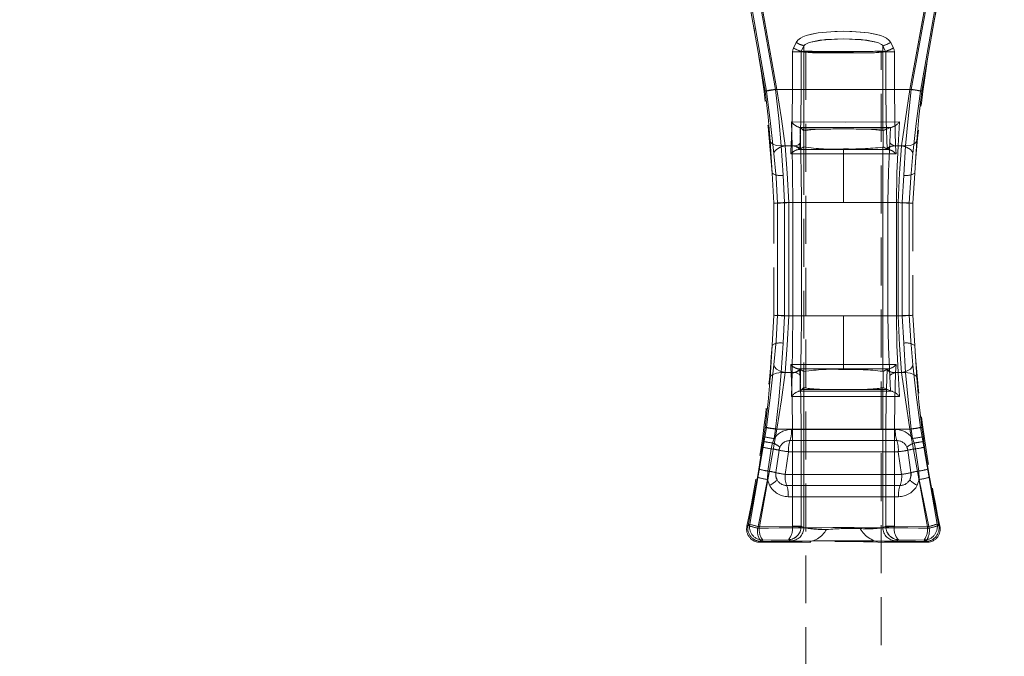
# Model space of a CAD drawing. Units: millimetres. Extents: x 0 to 507, y -3 to 297.
# Drawn here: x 158 to 184, y 241 to 258 of the extents above; entities that cross this region are included whole.
import ezdxf

# ---------------------------------------------------------------- set-up
doc = ezdxf.new("R2010")
doc.units = ezdxf.units.MM
doc.linetypes.add('HIDDEN', pattern=[1.905, 1.27, -0.635])
doc.linetypes.add('PHANTOM', pattern=[12.7, 6.35, -1.27, 1.27, -1.27, 1.27, -1.27])
doc.layers.add('FORMAT', color=7, linetype='Continuous')
doc.styles.add('SLDTEXTSTYLE4', font='TXT', dxfattribs={"width": 0.75})
doc.dimstyles.new('SLDDIMSTYLE0', dxfattribs={"dimtxt": 3, "dimasz": 3, "dimexe": 0, "dimexo": 0.0625, "dimgap": 0.75, "dimtad": 2, "dimlfac": 5, "dimrnd": 1e-09, "dimzin": 12, "dimdsep": 46, "dimtxsty": 'SLDTEXTSTYLE4', "dimsah": 1, "dimcen": 0.09, "dimadec": 0, "dimazin": 3, "dimtfac": 1, "dimtofl": 0, "dimtmove": 0, "dimatfit": 3, "dimfxl": 0, "dimfrac": 2, "dimtolj": 1, "dimtzin": 12, "dimarcsym": 0})

# ---------------------------------------------------------------- blocks, each defined once
blk = doc.blocks.new('_D_12')
at = {"layer": 'FORMAT'}
for p, q in [((58.045, 257.013), (58.045, 275.937)), ((258.045, 263.593), (258.045, 275.937)), ((58.045, 274.937), (258.045, 274.937))]:
    blk.add_line(p, q, dxfattribs=at)
for points in [[(58.045, 274.937), (61.045, 274.187), (61.045, 275.687)], [(258.045, 274.937), (255.045, 275.687), (255.045, 274.187)]]:
    blk.add_solid(points, dxfattribs=at)
at = {"layer": 'FORMAT', "insert": (160.355, 278.804, 0.02), "char_height": 3, "attachment_point": 1, "style": 'SLDTEXTSTYLE4'}
blk.add_mtext('1000', dxfattribs=at)

msp = doc.modelspace()

# ---------------------------------------------------------------- linework, layer by layer
at = {"color": 7, "linetype": 'PHANTOM', "lineweight": 0}
for p, q in [((177.2971, 255.8285), (176.8124, 258.5836)), ((177.2972, 255.8285), (176.8124, 258.5836)), ((176.8416, 258.6203), (177.3337, 255.8286)), ((177.3338, 255.8286), (176.8416, 258.6203)), ((177.5755, 255.8745), (177.0949, 258.5296)), ((177.0949, 258.5296), (177.5755, 255.8745)), ((177.1231, 258.5762), (177.6136, 255.8745)), ((177.6136, 255.8745), (177.1232, 258.5762)), ((181.1331, 255.8745), (181.6235, 258.5762)), ((181.6236, 258.5762), (181.1331, 255.8745)), ((181.1712, 255.8745), (181.6518, 258.5296)), ((181.1712, 255.8745), (181.6518, 258.5296)), ((181.4129, 255.8286), (181.9051, 258.6203)), ((181.9051, 258.6203), (181.413, 255.8286)), ((181.9343, 258.5836), (181.4495, 255.8285)), ((181.4496, 255.8285), (181.9343, 258.5836)), ((178.0476, 256.9707), (178.1209, 257.1168)), ((178.1209, 257.1168), (178.0477, 256.9707)), ((178.3273, 257.0282), (178.2557, 256.8821)), ((178.3274, 257.0282), (178.2558, 256.8821)), ((178.3273, 257.0282), (178.3273, 256.8821)), ((178.3274, 257.0282), (178.3274, 256.8821)), ((180.4193, 256.8821), (180.4193, 257.0282)), ((180.4909, 256.8821), (180.4193, 257.0282)), ((180.4194, 256.8821), (180.4194, 257.0282)), ((180.491, 256.8821), (180.4194, 257.0282)), ((180.6258, 257.1168), (180.699, 256.9707)), ((180.6991, 256.9707), (180.6258, 257.1168)), ((178.0229, 255.8745), (178.0229, 256.8661)), ((178.2521, 256.8661), (178.0229, 256.8661)), ((178.023, 256.8661), (178.023, 255.8745)), ((178.023, 256.8661), (178.2522, 256.8661)), ((178.2521, 255.8745), (178.2521, 256.8661)), ((178.3236, 256.8661), (178.2521, 256.8661)), ((178.3237, 256.8661), (178.2522, 256.8661)), ((178.2522, 256.8661), (178.2522, 255.8745)), ((178.2557, 256.8821), (178.3273, 256.8821)), ((178.3274, 256.8821), (178.2558, 256.8821)), ((178.3273, 256.8637), (178.3236, 256.8661)), ((178.3274, 256.8637), (178.3237, 256.8661)), ((178.3273, 254.7801), (178.3273, 256.8637)), ((178.3274, 254.7801), (178.3274, 256.8637)), ((179.0001, 256.8801), (179.7465, 256.8801)), ((179.0002, 256.8801), (179.7466, 256.8801)), ((180.4193, 256.8821), (180.4909, 256.8821)), ((180.423, 256.8661), (180.4193, 256.8637)), ((180.4193, 256.8637), (180.4193, 254.7801)), ((180.4194, 256.8821), (180.491, 256.8821)), ((180.4231, 256.8661), (180.4194, 256.8637)), ((180.4194, 256.8637), (180.4194, 254.7801)), ((180.4945, 256.8661), (180.423, 256.8661)), ((180.4946, 256.8661), (180.4231, 256.8661)), ((180.4945, 256.8661), (180.4945, 255.8745)), ((180.7237, 256.8661), (180.4945, 256.8661)), ((180.4946, 255.8745), (180.4946, 256.8661)), ((180.4946, 256.8661), (180.7238, 256.8661)), ((180.7237, 256.8661), (180.7237, 255.8745)), ((180.7238, 255.8745), (180.7238, 256.8661)), ((181.1712, 255.8745), (177.5755, 255.8745)), ((177.5755, 255.8745), (181.1712, 255.8745)), ((177.6136, 255.8745), (178.0229, 255.8745)), ((178.023, 255.8745), (177.6136, 255.8745)), ((178.2521, 255.8745), (178.0229, 255.8745)), ((178.2522, 255.8745), (178.023, 255.8745)), ((180.4945, 255.8745), (180.7237, 255.8745)), ((180.7238, 255.8745), (180.4946, 255.8745)), ((180.7237, 255.8745), (181.1331, 255.8745)), ((181.1331, 255.8745), (180.7238, 255.8745)), ((178.0124, 254.3745), (177.9945, 255.0102)), ((178.0125, 254.3745), (177.9945, 255.0102)), ((178.2276, 254.8622), (178.2384, 254.4733)), ((178.2276, 254.8622), (178.2384, 254.4733)), ((180.6002, 254.4731), (180.6213, 254.8626)), ((180.6002, 254.4731), (180.6214, 254.8626)), ((180.8596, 255.0103), (180.8269, 254.3745)), ((180.8597, 255.0103), (180.827, 254.3745)), ((178.9261, 254.8224), (178.2685, 254.8254)), ((178.9262, 254.8224), (178.2686, 254.8254)), ((180.5409, 254.8258), (179.8205, 254.8224)), ((180.541, 254.8258), (179.8206, 254.8224)), ((177.4841, 253.6579), (177.4303, 254.5151)), ((177.4304, 254.5151), (177.4841, 253.6579)), ((177.7243, 254.3745), (177.7742, 253.5982)), ((178.0124, 254.3745), (177.7243, 254.3745)), ((178.0125, 254.3745), (177.7244, 254.3745)), ((177.7244, 254.3745), (177.7742, 253.5982)), ((177.8302, 254.3745), (177.9893, 254.3745)), ((177.8303, 254.3745), (177.9894, 254.3745)), ((177.9893, 254.3745), (177.9843, 254.2745)), ((177.9894, 254.3745), (177.9843, 254.2745)), ((177.9899, 254.3855), (177.9893, 254.3745)), ((180.4163, 248.4052), (180.4163, 254.3439)), ((180.4164, 248.4052), (180.4164, 254.3439)), ((180.7573, 254.3745), (180.7568, 254.3855)), ((180.7624, 254.2745), (180.7573, 254.3745)), ((180.7573, 254.3745), (180.9164, 254.3745)), ((180.7624, 254.2745), (180.7574, 254.3745)), ((180.7574, 254.3745), (180.9165, 254.3745)), ((180.8269, 254.3745), (181.0223, 254.3745)), ((180.827, 254.3745), (181.0224, 254.3745)), ((180.9724, 253.5982), (181.0223, 254.3745)), ((180.9725, 253.5982), (181.0224, 254.3745)), ((181.3163, 254.5151), (181.2625, 253.6579)), ((177.9843, 254.2745), (177.9792, 254.1659)), ((177.9792, 254.1659), (179.3733, 254.1667)), ((177.9843, 254.2745), (177.9793, 254.1659)), ((177.9793, 254.1659), (179.3734, 254.1667)), ((179.3733, 254.2806), (178.1729, 254.2807)), ((179.3734, 254.2806), (178.1729, 254.2807)), ((179.3733, 254.2806), (179.3733, 254.2984)), ((180.5737, 254.2807), (179.3733, 254.2806)), ((179.3733, 254.2806), (179.3733, 254.1667)), ((179.3733, 252.8745), (179.3733, 254.1667)), ((179.3733, 254.1667), (180.7674, 254.1659)), ((179.3734, 254.2984), (179.3734, 254.2806)), ((180.5738, 254.2807), (179.3734, 254.2806)), ((179.3734, 254.2806), (179.3734, 254.1667)), ((179.3734, 252.8745), (179.3734, 254.1667)), ((179.3734, 254.1667), (180.7675, 254.1659)), ((180.7674, 254.1659), (180.7624, 254.2745)), ((180.7675, 254.1659), (180.7624, 254.2745)), ((177.7742, 253.5982), (177.8148, 252.8745)), ((177.7742, 253.5982), (177.8149, 252.8745)), ((180.9318, 252.8745), (180.9724, 253.5982)), ((180.9319, 252.8745), (180.9725, 253.5982)), ((177.6311, 252.8592), (177.6311, 249.8898)), ((177.6312, 249.8898), (177.6312, 252.8592)), ((177.8148, 252.8745), (178.0338, 252.8745)), ((177.8148, 252.8745), (177.8148, 249.8745)), ((177.8149, 252.8745), (178.0339, 252.8745)), ((177.8149, 252.8745), (177.8149, 249.8745)), ((179.3733, 252.8745), (177.9259, 252.8745)), ((177.9259, 249.8745), (177.9259, 252.8745)), ((177.9259, 249.8745), (177.9259, 252.8745)), ((177.9259, 252.8745), (179.3734, 252.8745)), ((178.2632, 252.8745), (178.0338, 252.8745)), ((178.0338, 252.8745), (178.0338, 249.8745)), ((178.2633, 252.8745), (178.0339, 252.8745)), ((178.0339, 249.8745), (178.0339, 252.8745)), ((178.2632, 249.8745), (178.2632, 252.8745)), ((178.2633, 249.8745), (178.2633, 252.8745)), ((180.8208, 252.8745), (179.3733, 252.8745)), ((179.3734, 252.8745), (180.8208, 252.8745)), ((180.5515, 252.8745), (180.5515, 249.8745)), ((180.7814, 252.8745), (180.5515, 252.8745)), ((180.5515, 252.8745), (180.5515, 249.8745)), ((180.7815, 252.8745), (180.5515, 252.8745)), ((180.7814, 249.8745), (180.7814, 252.8745)), ((180.7815, 252.8745), (180.7815, 249.8745)), ((180.8208, 252.8745), (180.8208, 249.8745)), ((180.8208, 252.8745), (180.8208, 249.8745)), ((180.9318, 249.8745), (180.9318, 252.8745)), ((180.9319, 249.8745), (180.9319, 252.8745)), ((181.1155, 249.8898), (181.1155, 252.8592)), ((181.1156, 252.8592), (181.1156, 249.8898)), ((177.8148, 249.8745), (177.7742, 249.1509)), ((177.8149, 249.8745), (177.7742, 249.1509)), ((178.0338, 249.8745), (177.8148, 249.8745)), ((178.0339, 249.8745), (177.8149, 249.8745)), ((177.9259, 249.8745), (179.3733, 249.8745)), ((179.3734, 249.8745), (177.9259, 249.8745)), ((178.2632, 249.8745), (178.0338, 249.8745)), ((178.0339, 249.8745), (178.2633, 249.8745)), ((179.3733, 248.5824), (179.3733, 249.8745)), ((179.3733, 249.8745), (180.8208, 249.8745)), ((179.3734, 248.5824), (179.3734, 249.8745)), ((179.3734, 249.8745), (180.8208, 249.8745)), ((180.5515, 249.8745), (180.7814, 249.8745)), ((180.5515, 249.8745), (180.7815, 249.8745)), ((180.9724, 249.1509), (180.9318, 249.8745)), ((180.9725, 249.1509), (180.9319, 249.8745)), ((177.7742, 249.1509), (177.7243, 248.3745)), ((177.7742, 249.1509), (177.7244, 248.3745)), ((181.0223, 248.3745), (180.9724, 249.1509)), ((181.0224, 248.3745), (180.9725, 249.1509)), ((177.4303, 248.234), (177.4841, 249.0912)), ((177.4841, 249.0912), (177.4304, 248.234)), ((181.2625, 249.0912), (181.3163, 248.234)), ((177.7243, 248.3745), (178.0124, 248.3745)), ((177.7244, 248.3745), (178.0125, 248.3745)), ((177.8302, 248.3745), (177.9893, 248.3745)), ((177.9894, 248.3745), (177.8303, 248.3745)), ((179.3733, 248.5824), (177.9792, 248.5832)), ((177.9792, 248.5832), (177.9843, 248.4745)), ((179.3734, 248.5824), (177.9793, 248.5832)), ((177.9793, 248.5832), (177.9843, 248.4745)), ((177.9843, 248.4745), (177.9893, 248.3745)), ((177.9843, 248.4745), (177.9894, 248.3745)), ((177.9893, 248.3745), (177.9899, 248.3636)), ((177.9945, 247.7389), (178.0124, 248.3745)), ((177.9945, 247.7389), (178.0125, 248.3745)), ((178.1729, 248.4684), (179.3733, 248.4684)), ((178.1729, 248.4684), (179.3734, 248.4684)), ((180.7674, 248.5832), (179.3733, 248.5824)), ((179.3733, 248.5824), (179.3733, 248.4684)), ((179.3733, 248.4684), (180.5737, 248.4684)), ((179.3733, 248.4684), (179.3733, 248.4507)), ((180.7675, 248.5832), (179.3734, 248.5824)), ((179.3734, 248.5824), (179.3734, 248.4684)), ((179.3734, 248.4684), (179.3734, 248.4507)), ((179.3734, 248.4684), (180.5738, 248.4684)), ((180.7568, 248.3636), (180.7573, 248.3745)), ((180.7573, 248.3745), (180.7624, 248.4745)), ((180.9164, 248.3745), (180.7573, 248.3745)), ((180.7574, 248.3745), (180.7624, 248.4745)), ((180.7574, 248.3745), (180.9165, 248.3745)), ((180.7624, 248.4745), (180.7674, 248.5832)), ((180.7624, 248.4745), (180.7675, 248.5832)), ((180.8269, 248.3745), (180.8596, 247.7388)), ((180.8269, 248.3745), (181.0223, 248.3745)), ((180.827, 248.3745), (180.8597, 247.7388)), ((181.0224, 248.3745), (180.827, 248.3745)), ((178.2276, 247.8869), (178.2384, 248.2758)), ((178.2276, 247.8869), (178.2384, 248.2758)), ((180.6002, 248.2759), (180.6213, 247.8864)), ((180.6002, 248.2759), (180.6214, 247.8864)), ((178.9261, 247.9266), (178.2685, 247.9237)), ((178.9262, 247.9266), (178.2686, 247.9237)), ((178.3273, 244.263), (178.3273, 247.969)), ((178.3274, 244.263), (178.3274, 247.969)), ((180.5409, 247.9232), (179.8205, 247.9266)), ((180.541, 247.9232), (179.8206, 247.9266)), ((180.4193, 247.969), (180.4193, 244.263)), ((180.4194, 247.969), (180.4194, 244.263)), ((177.3337, 246.9205), (176.8915, 244.3595)), ((176.8916, 244.3595), (177.3338, 246.9205)), ((177.1486, 244.2871), (177.6136, 246.8745)), ((177.1487, 244.2871), (177.6136, 246.8745)), ((177.2633, 246.6736), (177.2971, 246.9206)), ((177.2634, 246.6736), (177.2972, 246.9206)), ((177.5755, 246.8745), (177.5399, 246.625)), ((177.5755, 246.8745), (177.54, 246.625)), ((177.5755, 246.8745), (181.1712, 246.8745)), ((177.5755, 246.8745), (181.1712, 246.8745)), ((178.0229, 246.8745), (177.6136, 246.8745)), ((178.023, 246.8745), (177.6136, 246.8745)), ((180.7504, 246.8661), (177.9962, 246.8661)), ((177.9963, 246.8661), (180.7505, 246.8661)), ((178.2521, 246.8745), (178.0229, 246.8745)), ((178.0229, 244.3005), (178.0229, 246.8745)), ((178.023, 246.8745), (178.2522, 246.8745)), ((178.023, 246.8745), (178.023, 244.3005)), ((178.2521, 244.3005), (178.2521, 246.8745)), ((178.2522, 246.8745), (178.2522, 244.3005)), ((180.4945, 246.8745), (180.7237, 246.8745)), ((180.4945, 246.8745), (180.4945, 244.3005)), ((180.4946, 244.3005), (180.4946, 246.8745)), ((180.4946, 246.8745), (180.7238, 246.8745)), ((181.1331, 246.8745), (180.7237, 246.8745)), ((180.7237, 246.8745), (180.7237, 244.3005)), ((180.7238, 244.3005), (180.7238, 246.8745)), ((180.7238, 246.8745), (181.1331, 246.8745)), ((181.1331, 246.8745), (181.598, 244.2871)), ((181.1331, 246.8745), (181.598, 244.2871)), ((181.2067, 246.625), (181.1712, 246.8745)), ((181.2068, 246.625), (181.1712, 246.8745)), ((181.8551, 244.3595), (181.4129, 246.9205)), ((181.413, 246.9205), (181.8552, 244.3595)), ((181.4495, 246.9206), (181.4833, 246.6736)), ((181.4496, 246.9206), (181.4834, 246.6736)), ((177.2234, 246.3976), (177.2452, 246.5462)), ((177.2235, 246.3976), (177.2453, 246.5462)), ((177.2452, 246.5462), (177.2633, 246.6736)), ((177.2453, 246.5462), (177.2634, 246.6736)), ((177.5399, 246.625), (177.4975, 246.5064)), ((177.54, 246.625), (177.4976, 246.5064)), ((177.958, 246.5703), (180.7887, 246.5703)), ((180.7887, 246.5703), (177.958, 246.5703)), ((181.2491, 246.5064), (181.2067, 246.625)), ((181.2492, 246.5064), (181.2068, 246.625)), ((181.4833, 246.6736), (181.5014, 246.5462)), ((181.4834, 246.6736), (181.5015, 246.5462)), ((181.5014, 246.5462), (181.5232, 246.3976)), ((181.5015, 246.5462), (181.5233, 246.3976)), ((177.1312, 245.8153), (177.2234, 246.3976)), ((177.2235, 246.3976), (177.1313, 245.8153)), ((177.4632, 246.3508), (177.3745, 245.7618)), ((177.4632, 246.3508), (177.3746, 245.7618)), ((177.4975, 246.5064), (177.4632, 246.3508)), ((177.4976, 246.5064), (177.4632, 246.3508)), ((177.9197, 246.2745), (177.8306, 245.6745)), ((177.9198, 246.2745), (177.8306, 245.6745)), ((177.9197, 246.2745), (180.8269, 246.2745)), ((177.9198, 246.2745), (180.827, 246.2745)), ((180.9161, 245.6745), (180.8269, 246.2745)), ((180.9161, 245.6745), (180.827, 246.2745)), ((181.2835, 246.3508), (181.2491, 246.5064)), ((181.2835, 246.3508), (181.2492, 246.5064)), ((181.3721, 245.7618), (181.2835, 246.3508)), ((181.3722, 245.7618), (181.2835, 246.3508)), ((181.5232, 246.3976), (181.6154, 245.8153)), ((181.6155, 245.8153), (181.5233, 246.3976)), ((177.0941, 245.5982), (177.1312, 245.8153)), ((177.0941, 245.5982), (177.1313, 245.8153)), ((177.3745, 245.7618), (177.362, 245.5385)), ((177.3746, 245.7618), (177.362, 245.5385)), ((181.3847, 245.5385), (181.3721, 245.7618)), ((181.3847, 245.5385), (181.3722, 245.7618)), ((181.6154, 245.8153), (181.6526, 245.5982)), ((181.6155, 245.8153), (181.6526, 245.5982)), ((176.8466, 244.3235), (177.0941, 245.5982)), ((177.0941, 245.5982), (176.8467, 244.3235)), ((177.362, 245.5385), (177.1018, 244.2506)), ((177.362, 245.5385), (177.1019, 244.2506)), ((177.362, 245.5385), (177.4181, 245.3866)), ((177.362, 245.5385), (177.4181, 245.3866)), ((177.8306, 245.6745), (180.9161, 245.6745)), ((180.9161, 245.6745), (177.8306, 245.6745)), ((181.3286, 245.3866), (181.3847, 245.5385)), ((181.3847, 245.5385), (181.3286, 245.3866)), ((181.6448, 244.2506), (181.3847, 245.5385)), ((181.6449, 244.2506), (181.3847, 245.5385)), ((181.6526, 245.5982), (181.9, 244.3235)), ((181.9001, 244.3235), (181.6526, 245.5982)), ((180.8755, 245.3787), (177.8712, 245.3787)), ((177.8712, 245.3787), (180.8755, 245.3787)), ((177.9118, 245.0829), (180.8349, 245.0829)), ((180.8349, 245.0829), (177.9118, 245.0829)), ((176.8915, 244.3595), (176.8165, 244.2994)), ((176.8165, 244.2994), (176.8466, 244.3235)), ((176.8166, 244.2994), (176.8916, 244.3595)), ((176.8467, 244.3235), (176.8166, 244.2994)), ((177.1486, 244.2871), (178.0228, 244.2946)), ((178.0228, 244.2946), (177.1487, 244.2871)), ((178.0229, 244.3005), (178.0228, 244.2946)), ((178.023, 244.3005), (178.0228, 244.2946)), ((178.0229, 244.3005), (178.2521, 244.3005)), ((178.2522, 244.3005), (178.023, 244.3005)), ((178.2518, 244.2867), (178.2521, 244.3005)), ((178.2519, 244.2867), (178.2522, 244.3005)), ((178.3273, 244.263), (178.2521, 244.3005)), ((178.2522, 244.3005), (178.3274, 244.263)), ((180.4945, 244.3005), (180.4193, 244.263)), ((180.4194, 244.263), (180.4946, 244.3005)), ((180.4948, 244.2867), (180.4945, 244.3005)), ((180.4945, 244.3005), (180.7237, 244.3005)), ((180.7238, 244.3005), (180.4946, 244.3005)), ((180.4946, 244.3005), (180.4949, 244.2867)), ((180.7239, 244.2946), (180.7237, 244.3005)), ((180.7239, 244.2946), (180.7238, 244.3005)), ((180.7239, 244.2946), (181.598, 244.2871)), ((181.598, 244.2871), (180.7239, 244.2946)), ((181.9301, 244.2994), (181.8551, 244.3595)), ((181.9, 244.3235), (181.9301, 244.2994)), ((177.1605, 243.8745), (177.2357, 243.9354)), ((177.1606, 243.8745), (177.2357, 243.9354)), ((177.9157, 243.9418), (177.2357, 243.9354)), ((177.9158, 243.9418), (177.2357, 243.9354)), ((177.9766, 243.9114), (177.9157, 243.9418)), ((177.9767, 243.9114), (177.9158, 243.9418)), ((180.8309, 243.9418), (180.77, 243.9114)), ((180.831, 243.9418), (180.77, 243.9114)), ((181.511, 243.9354), (180.8309, 243.9418)), ((181.511, 243.9354), (180.831, 243.9418)), ((181.511, 243.9354), (181.5861, 243.8745)), ((181.511, 243.9354), (181.5862, 243.8745)), ((177.1907, 243.899), (177.1605, 243.8745)), ((181.5861, 243.8745), (181.556, 243.899))]:
    msp.add_line(p, q, dxfattribs=at)
at = {"color": 7, "linetype": 'HIDDEN', "lineweight": 0}
for p, q in [((178.3734, 256.8637), (180.3734, 256.8637)), ((178.3734, 256.8637), (178.3734, 206.8637)), ((180.3734, 206.8637), (180.3734, 256.8637)), ((178.2018, 254.8673), (178.2219, 254.8673)), ((178.2685, 254.8254), (178.2276, 254.8622)), ((180.5409, 254.8258), (180.6213, 254.8626)), ((180.6478, 254.8673), (180.6213, 254.8626)), ((180.6479, 254.8673), (180.6214, 254.8626)), ((180.6314, 254.8673), (180.6478, 254.8673)), ((178.2685, 254.8254), (178.3223, 254.7771)), ((178.3273, 254.7801), (178.3223, 254.7771)), ((178.3223, 254.352), (178.3223, 254.7771)), ((178.3224, 254.352), (178.3224, 254.7771)), ((180.4286, 254.7745), (180.4193, 254.7801)), ((180.4286, 254.7745), (180.5409, 254.8258)), ((180.4286, 254.7745), (180.4286, 254.3494)), ((180.4287, 254.7745), (180.4287, 254.3494)), ((178.2159, 254.2876), (178.3223, 254.352)), ((178.3223, 254.352), (178.3234, 254.351)), ((178.3234, 254.351), (178.3234, 248.3981)), ((178.3235, 254.351), (178.3235, 248.3981)), ((180.4163, 254.3439), (180.4286, 254.3494)), ((180.4286, 254.3494), (180.5307, 254.2876)), ((178.2126, 254.2862), (178.2159, 254.2876)), ((180.5307, 254.2876), (180.534, 254.2862)), ((177.5302, 252.8598), (177.4841, 253.6579)), ((181.2625, 253.6579), (181.2164, 252.8598)), ((177.5302, 249.8893), (177.5302, 252.8598)), ((181.2164, 252.8598), (181.2164, 249.8893)), ((177.4841, 249.0912), (177.5302, 249.8893)), ((181.2164, 249.8893), (181.2625, 249.0912)), ((178.2159, 248.4615), (178.2126, 248.4628)), ((178.3223, 248.3971), (178.2159, 248.4615)), ((178.3223, 248.3971), (178.3234, 248.3981)), ((178.3223, 248.3971), (178.3223, 247.972)), ((178.3224, 248.3971), (178.3224, 247.972)), ((180.4163, 248.4052), (180.4286, 248.3997)), ((180.5307, 248.4615), (180.4286, 248.3997)), ((180.4286, 247.9746), (180.4286, 248.3997)), ((180.4287, 247.9746), (180.4287, 248.3997)), ((180.5307, 248.4615), (180.534, 248.4628)), ((178.2018, 247.8818), (178.2219, 247.8818)), ((178.2685, 247.9237), (178.2276, 247.8869)), ((178.3223, 247.972), (178.2685, 247.9237)), ((178.3273, 247.969), (178.3223, 247.972)), ((180.4286, 247.9746), (180.4193, 247.969)), ((180.5409, 247.9232), (180.4286, 247.9746)), ((180.6213, 247.8864), (180.5409, 247.9232)), ((180.6479, 247.8818), (180.6213, 247.8864)), ((180.6479, 247.8818), (180.6214, 247.8864)), ((180.6314, 247.8818), (180.6478, 247.8818)), ((177.5827, 245.7199), (177.6683, 246.3146)), ((177.6683, 246.3146), (177.6907, 246.3947)), ((181.0559, 246.3947), (181.0783, 246.3146)), ((181.0783, 246.3146), (181.1639, 245.7199)), ((177.1605, 243.8745), (178.3566, 243.8745)), ((180.4183, 243.8745), (181.5861, 243.8745))]:
    msp.add_line(p, q, dxfattribs=at)
at = {"color": 7, "linetype": 'PHANTOM', "lineweight": 0, "flags": 128}
for points in [[(178.1209, 257.1168), (178.1662, 257.1811), (178.2324, 257.235), (178.2997, 257.2704), (178.3833, 257.3017), (178.708, 257.3703), (179.0395, 257.4028), (179.3729, 257.4126), (179.5968, 257.4083), (179.8217, 257.3945), (180.0382, 257.3704), (180.217, 257.3396), (180.363, 257.3018), (180.4467, 257.2705), (180.514, 257.2351), (180.5804, 257.1812), (180.6258, 257.1168)], [(180.6258, 257.1168), (180.5804, 257.1812), (180.5141, 257.2351), (180.4467, 257.2705), (180.363, 257.3018), (180.0382, 257.3704), (179.7063, 257.4028), (179.3729, 257.4126), (179.149, 257.4082), (178.9242, 257.3944), (178.7081, 257.3703), (178.5294, 257.3395), (178.3834, 257.3017), (178.2998, 257.2704), (178.2325, 257.235), (178.1662, 257.1811), (178.1209, 257.1168)], [(178.3273, 257.0282), (178.338, 257.0457), (178.3627, 257.0673), (178.4631, 257.1132), (178.9019, 257.1935), (179.3729, 257.2157), (179.9979, 257.1751), (180.2832, 257.1133), (180.3838, 257.0674), (180.4086, 257.0457), (180.4193, 257.0282)], [(178.3274, 257.0282), (178.3381, 257.0457), (178.3628, 257.0673), (178.4632, 257.1132), (178.7484, 257.175), (179.373, 257.2157), (179.8442, 257.1936), (180.2833, 257.1133), (180.3839, 257.0674), (180.4086, 257.0457), (180.4194, 257.0282)], [(178.0476, 256.9707), (178.0291, 256.9199), (178.0229, 256.8661)], [(178.0477, 256.9707), (178.0292, 256.9199), (178.023, 256.8661)], [(180.7237, 256.8661), (180.7175, 256.9199), (180.699, 256.9707)], [(180.7238, 256.8661), (180.7176, 256.9199), (180.6991, 256.9707)], [(178.2521, 256.8661), (178.253, 256.8742), (178.2557, 256.8821)], [(178.2522, 256.8661), (178.2531, 256.8742), (178.2558, 256.8821)], [(178.3236, 256.8661), (178.3245, 256.8743), (178.3273, 256.8821)], [(178.3237, 256.8661), (178.3246, 256.8743), (178.3274, 256.8821)], [(180.4193, 256.8821), (180.4221, 256.8743), (180.423, 256.8661)], [(180.4194, 256.8821), (180.4222, 256.8743), (180.4231, 256.8661)], [(180.4909, 256.8821), (180.4936, 256.8742), (180.4945, 256.8661)], [(180.4946, 256.8661), (180.4937, 256.8742), (180.491, 256.8821)], [(177.4303, 254.5151), (177.3765, 255.151), (177.2971, 255.8285)], [(177.2972, 255.8285), (177.3765, 255.151), (177.4304, 254.5151)], [(177.3337, 255.8286), (177.4418, 254.9705), (177.5323, 254.1724)], [(177.5323, 254.1724), (177.4418, 254.9705), (177.3338, 255.8286)], [(177.5755, 255.8745), (177.6612, 255.1012), (177.7243, 254.3745)], [(177.5755, 255.8745), (177.6612, 255.1012), (177.7244, 254.3745)], [(177.8302, 254.3745), (177.7293, 255.0971), (177.6136, 255.8745)], [(177.8303, 254.3745), (177.7293, 255.0971), (177.6136, 255.8745)], [(178.0229, 255.8745), (178.0145, 255.1047), (177.9899, 254.3855)], [(178.023, 255.8745), (178.0145, 255.1047), (177.9899, 254.3855)], [(178.2521, 255.8745), (178.2429, 255.0541), (178.2159, 254.2876)], [(178.216, 254.2876), (178.243, 255.0541), (178.2522, 255.8745)], [(180.4945, 255.8745), (180.5037, 255.0542), (180.5307, 254.2876)], [(180.5308, 254.2876), (180.5038, 255.0542), (180.4946, 255.8745)], [(180.7568, 254.3855), (180.7321, 255.1047), (180.7237, 255.8745)], [(180.7568, 254.3855), (180.7322, 255.1047), (180.7238, 255.8745)], [(181.1331, 255.8745), (181.0175, 255.0977), (180.9164, 254.3745)], [(181.1331, 255.8745), (181.0175, 255.0977), (180.9165, 254.3745)], [(181.0223, 254.3745), (181.0855, 255.1011), (181.1712, 255.8745)], [(181.0224, 254.3745), (181.0855, 255.1011), (181.1712, 255.8745)], [(181.2144, 254.1724), (181.3049, 254.9712), (181.4129, 255.8286)], [(181.413, 255.8286), (181.305, 254.9712), (181.2144, 254.1724)], [(181.4495, 255.8285), (181.3702, 255.1509), (181.3163, 254.5151)], [(181.3164, 254.5151), (181.3702, 255.1509), (181.4496, 255.8285)], [(177.9945, 255.0102), (179.4278, 255.0097), (180.8596, 255.0103)], [(177.9945, 255.0102), (179.4279, 255.0097), (180.8597, 255.0103)], [(180.6314, 254.8673), (179.4272, 254.8674), (178.2219, 254.8673)], [(180.6315, 254.8673), (179.4273, 254.8674), (178.222, 254.8673)], [(177.9259, 252.8745), (177.885, 253.6529), (177.8302, 254.3745)], [(177.9259, 252.8745), (177.8851, 253.6529), (177.8303, 254.3745)], [(178.0338, 252.8745), (178.0284, 253.6505), (178.0124, 254.3745)], [(178.0339, 252.8745), (178.0284, 253.6505), (178.0125, 254.3745)], [(178.2632, 252.8745), (178.2569, 253.7015), (178.2384, 254.4733)], [(178.2633, 252.8745), (178.257, 253.7015), (178.2384, 254.4733)], [(180.5515, 252.8745), (180.5638, 253.7012), (180.6002, 254.4731)], [(180.5515, 252.8745), (180.5639, 253.7012), (180.6002, 254.4731)], [(180.8269, 254.3745), (180.793, 253.6503), (180.7814, 252.8745)], [(180.827, 254.3745), (180.7931, 253.6503), (180.7815, 252.8745)], [(180.9164, 254.3745), (180.8616, 253.653), (180.8208, 252.8745)], [(180.9165, 254.3745), (180.8617, 253.653), (180.8208, 252.8745)], [(177.5323, 254.1724), (177.5903, 253.5408), (177.6311, 252.8592)], [(177.6312, 252.8592), (177.5904, 253.5408), (177.5323, 254.1724)], [(181.1155, 252.8592), (181.1563, 253.5408), (181.2144, 254.1724)], [(181.2144, 254.1724), (181.1564, 253.5408), (181.1156, 252.8592)], [(177.6311, 249.8898), (177.5904, 249.2084), (177.5323, 248.5767)], [(177.5323, 248.5767), (177.5904, 249.2084), (177.6312, 249.8898)], [(177.8302, 248.3745), (177.885, 249.0963), (177.9259, 249.8745)], [(177.8303, 248.3745), (177.8851, 249.0963), (177.9259, 249.8745)], [(178.0124, 248.3745), (178.0284, 249.0986), (178.0338, 249.8745)], [(178.0125, 248.3745), (178.0284, 249.0986), (178.0339, 249.8745)], [(178.2384, 248.2758), (178.2569, 249.0476), (178.2632, 249.8745)], [(178.2384, 248.2758), (178.257, 249.0476), (178.2633, 249.8745)], [(180.5515, 249.8745), (180.5638, 249.0478), (180.6002, 248.2759)], [(180.5515, 249.8745), (180.5639, 249.0478), (180.6002, 248.2759)], [(180.7814, 249.8745), (180.793, 249.0987), (180.8269, 248.3745)], [(180.7815, 249.8745), (180.7931, 249.0987), (180.827, 248.3745)], [(180.8208, 249.8745), (180.8616, 249.0963), (180.9164, 248.3745)], [(180.8208, 249.8745), (180.8617, 249.0963), (180.9165, 248.3745)], [(181.2144, 248.5767), (181.1563, 249.2084), (181.1155, 249.8898)], [(181.1156, 249.8898), (181.1563, 249.2084), (181.2144, 248.5767)], [(177.5323, 248.5767), (177.4417, 247.7779), (177.3337, 246.9205)], [(177.3338, 246.9205), (177.4417, 247.7779), (177.5323, 248.5767)], [(177.7243, 248.3745), (177.6611, 247.6478), (177.5755, 246.8745)], [(177.7244, 248.3745), (177.6612, 247.6478), (177.5755, 246.8745)], [(177.6136, 246.8745), (177.7292, 247.6514), (177.8302, 248.3745)], [(177.6136, 246.8745), (177.7293, 247.6514), (177.8303, 248.3745)], [(177.9899, 248.3636), (178.0145, 247.6443), (178.0229, 246.8745)], [(177.9899, 248.3636), (178.0145, 247.6443), (178.023, 246.8745)], [(178.2521, 246.8745), (178.2429, 247.6949), (178.2159, 248.4615)], [(178.2522, 246.8745), (178.243, 247.6949), (178.216, 248.4615)], [(180.5307, 248.4615), (180.5037, 247.6948), (180.4945, 246.8745)], [(180.5308, 248.4615), (180.5038, 247.6948), (180.4946, 246.8745)], [(180.7237, 246.8745), (180.7321, 247.6443), (180.7568, 248.3636)], [(180.7238, 246.8745), (180.7322, 247.6443), (180.7568, 248.3636)], [(180.9164, 248.3745), (181.0174, 247.6519), (181.1331, 246.8745)], [(180.9165, 248.3745), (181.0174, 247.6519), (181.1331, 246.8745)], [(181.1712, 246.8745), (181.0855, 247.6478), (181.0223, 248.3745)], [(181.1712, 246.8745), (181.0856, 247.6478), (181.0224, 248.3745)], [(181.4129, 246.9205), (181.3049, 247.7785), (181.2144, 248.5767)], [(181.2144, 248.5767), (181.3049, 247.7785), (181.413, 246.9205)], [(177.2971, 246.9206), (177.3764, 247.598), (177.4303, 248.234)], [(177.4304, 248.234), (177.3765, 247.598), (177.2972, 246.9206)], [(181.3163, 248.234), (181.3702, 247.598), (181.4495, 246.9206)], [(181.4496, 246.9206), (181.3702, 247.598), (181.3164, 248.234)], [(178.2219, 247.8818), (179.4271, 247.8817), (180.6314, 247.8818)], [(178.222, 247.8818), (179.4272, 247.8817), (180.6315, 247.8818)], [(180.8596, 247.7388), (179.4277, 247.7394), (177.9945, 247.7389)], [(180.8597, 247.7388), (179.4278, 247.7394), (177.9945, 247.7389)], [(178.3566, 243.8745), (178.0951, 243.8915), (177.9766, 243.9114)], [(178.3567, 243.8745), (178.0952, 243.8915), (177.9767, 243.9114)], [(180.77, 243.9114), (180.6593, 243.8918), (180.4183, 243.8745)], [(180.77, 243.9114), (180.6594, 243.8918), (180.4184, 243.8745)]]:
    msp.add_lwpolyline(points, dxfattribs=at)
at = {"color": 7, "linetype": 'HIDDEN', "lineweight": 0, "flags": 128}
for points in [[(178.2018, 254.8673), (178.2183, 254.865), (178.2276, 254.8622)], [(177.7243, 254.3745), (177.6022, 254.3899), (177.5044, 254.4266), (177.4535, 254.4675), (177.4303, 254.5151)], [(177.8302, 254.3745), (177.6998, 254.3397), (177.598, 254.2831), (177.5489, 254.2291), (177.5323, 254.1724)], [(177.9899, 254.3855), (178.0798, 254.378), (178.1569, 254.352), (178.1979, 254.322), (178.2159, 254.2876)], [(178.0124, 254.3745), (178.1036, 254.3814), (178.1811, 254.4074), (178.2217, 254.4381), (178.2384, 254.4733)], [(180.5307, 254.2876), (180.5578, 254.3308), (180.6201, 254.3652), (180.6856, 254.3812), (180.7568, 254.3855)], [(180.8269, 254.3745), (180.7379, 254.3827), (180.6611, 254.4089), (180.6195, 254.4389), (180.6002, 254.4731)], [(180.9164, 254.3745), (181.0468, 254.3397), (181.1486, 254.2831), (181.1977, 254.2291), (181.2144, 254.1724)], [(181.0223, 254.3745), (181.1444, 254.3899), (181.2422, 254.4266), (181.2931, 254.4675), (181.3163, 254.5151)], [(178.1728, 254.2807), (178.1963, 254.2832), (178.2126, 254.2862)], [(180.534, 254.2862), (180.5502, 254.2832), (180.5738, 254.2807)], [(177.7243, 248.3745), (177.6022, 248.3592), (177.5044, 248.3224), (177.4535, 248.2816), (177.4303, 248.234)], [(177.8302, 248.3745), (177.6998, 248.4094), (177.598, 248.466), (177.5489, 248.52), (177.5323, 248.5767)], [(178.2159, 248.4615), (178.1888, 248.4183), (178.1266, 248.3839), (178.061, 248.3678), (177.9899, 248.3636)], [(178.2384, 248.2758), (178.2129, 248.32), (178.1508, 248.3549), (178.0845, 248.3709), (178.0124, 248.3745)], [(178.1729, 248.4684), (178.1977, 248.4657), (178.2126, 248.4628)], [(180.7568, 248.3636), (180.6668, 248.3711), (180.5898, 248.397), (180.5487, 248.4271), (180.5307, 248.4615)], [(180.534, 248.4628), (180.5489, 248.4657), (180.5737, 248.4684)], [(180.8269, 248.3745), (180.7379, 248.3664), (180.6611, 248.3402), (180.6195, 248.3102), (180.6002, 248.2759)], [(180.9164, 248.3745), (181.0468, 248.4094), (181.1486, 248.466), (181.1977, 248.52), (181.2144, 248.5767)], [(181.0223, 248.3745), (181.1444, 248.3592), (181.2422, 248.3224), (181.2931, 248.2816), (181.3163, 248.234)], [(178.2276, 247.8869), (178.2175, 247.8838), (178.2018, 247.8818)], [(177.6161, 245.5306), (177.5835, 245.6243), (177.5827, 245.7199)], [(181.1639, 245.7199), (181.163, 245.6238), (181.1305, 245.5306)]]:
    msp.add_lwpolyline(points, dxfattribs=at)
at = {"color": 7, "linetype": 'HIDDEN', "lineweight": 0}
for centre, radius, start, end in [((143.5608, 251.3745), 34, 3.85069, 12.19963), ((143.5609, 251.3745), 34, 3.85069, 12.19963), ((215.1858, 251.3745), 34, 167.80037, 176.14931), ((215.1859, 251.3745), 34, 167.80037, 176.14931), ((178.6325, 258.0239), 1.0414, 240.57425, 252.95841), ((180.1142, 258.0238), 1.0413, 287.04101, 299.42633), ((177.8446, 253.3826), 2.5064, 96.16397, 102.61639), ((177.9645, 252.8642), 3.0308, 96.64984, 102.01267), ((180.8547, 253.3059), 2.5837, 77.52294, 83.81455), ((180.8312, 252.9542), 2.9401, 77.8599, 83.35974), ((178.3832, 255.3523), 0.5179, 221.34982, 249.49793), ((178.384, 255.3533), 0.5191, 221.38207, 249.4612), ((180.4696, 255.3595), 0.5235, 289.90751, 318.16221), ((180.4704, 255.3585), 0.5223, 289.86887, 318.19354), ((178.8506, 251.6375), 3.1859, 88.64211, 99.4541), ((178.8507, 251.6376), 3.1857, 88.64203, 99.45433), ((179.3733, 233.3783), 21.4488, 88.80528, 91.19472), ((179.8959, 251.6364), 3.1869, 80.54765, 91.35598), ((179.896, 251.6366), 3.1867, 80.54741, 91.35622), ((179.0836, 259.0164), 4.7269, 260.74531, 273.51372), ((179.5977, 261.1333), 6.8386, 268.12009, 276.87515), ((179.5977, 261.1336), 6.8389, 268.12019, 276.87498), ((178.2615, 253.9105), 0.3807, 103.46456, 137.86184), ((178.2624, 253.9091), 0.3822, 103.54189, 137.78792), ((180.4851, 253.9105), 0.3807, 42.13911, 76.53449), ((177.6968, 253.9569), 0.367, 234.57844, 282.17622), ((181.0397, 254.0064), 0.4137, 260.64674, 302.59861), ((178.2969, 242.8877), 9.9937, 92.12758, 93.8196), ((180.4498, 242.8877), 9.9937, 86.1804, 87.87242), ((178.2973, 259.8696), 10.002, 266.1808, 267.87144), ((180.4493, 259.8696), 10.002, 272.12856, 273.8192), ((177.6968, 248.7921), 0.367, 77.82457, 125.42078), ((181.0397, 248.7427), 0.4137, 57.40139, 99.35326), ((143.5608, 251.3745), 34, 347.98939, 356.14931), ((143.5609, 251.3745), 34, 347.98939, 356.14931), ((215.1858, 251.3745), 34, 183.85069, 192.01061), ((215.1859, 251.3745), 34, 183.85069, 192.01061), ((178.2615, 248.8386), 0.3807, 222.13911, 256.53449), ((178.2624, 248.84), 0.3822, 222.21125, 256.45894), ((179.0839, 243.7272), 4.7323, 86.4937, 99.24726), ((179.5978, 241.6189), 6.8355, 83.12287, 91.8819), ((179.5979, 241.6189), 6.8355, 83.12282, 91.882), ((180.4851, 248.8386), 0.3807, 283.46456, 317.86184), ((178.3839, 247.3957), 0.5191, 110.53983, 138.6169), ((178.8507, 251.1126), 3.1869, 260.54764, 271.35615), ((178.8507, 251.1125), 3.1867, 260.54741, 271.35622), ((179.3733, 269.3708), 21.4488, 268.80528, 271.19472), ((179.896, 251.1115), 3.1857, 268.64208, 279.45429), ((179.8961, 251.1111), 3.1854, 268.64146, 279.4549), ((180.4696, 247.3895), 0.5236, 41.83925, 70.09104), ((180.4703, 247.3906), 0.5224, 41.80775, 70.12985), ((177.8446, 249.3664), 2.5064, 257.38361, 263.83603), ((177.892, 249.4434), 2.5839, 257.52322, 263.81427), ((180.8547, 249.4434), 2.5839, 276.18573, 282.47678), ((180.8312, 249.7949), 2.9401, 276.64026, 282.1401), ((178.3583, 252.7703), 6.3228, 259.86026, 262.17516), ((177.8012, 248.9241), 2.3139, 256.55857, 263.51635), ((180.8761, 249.3189), 2.7142, 276.99714, 282.92794), ((180.5369, 251.8303), 5.3714, 277.61979, 280.34478), ((177.7123, 248.2641), 1.9294, 255.32318, 262.58175), ((177.9656, 246.2745), 0.3, 156.38412, 172.31962), ((180.781, 246.2745), 0.3, 7.68038, 23.61588), ((181.0895, 247.9814), 1.6421, 276.78221, 285.31285), ((177.5668, 247.2178), 1.4686, 252.74407, 262.47429), ((181.1247, 247.4684), 1.7244, 278.24873, 286.5329), ((177.6506, 247.4648), 1.9478, 253.3972, 261.4773), ((177.8793, 245.6745), 0.3, 171.30703, 208.67789), ((180.8673, 245.6745), 0.3, 331.32211, 8.69297), ((181.1586, 247.184), 1.661, 277.82356, 287.30194), ((177.1603, 244.2261), 0.3515, 167.9601, 270.02924), ((177.1604, 244.2261), 0.3515, 167.96012, 270.02922), ((178.3389, 244.5528), 0.6785, 271.49901, 329.94348), ((179.6214, 236.2472), 7.9961, 88.57327, 94.98872), ((180.4326, 244.5689), 0.6945, 208.19183, 268.8188), ((180.433, 244.5694), 0.6951, 208.21962, 268.79508), ((181.5863, 244.2261), 0.3515, 269.97027, 12.04039), ((181.5864, 244.2261), 0.3515, 269.97306, 12.0376), ((179.3875, 218.786), 25.1097, 87.64711, 92.35289)]:
    msp.add_arc(centre, radius, start, end, dxfattribs=at)
at = {"color": 7, "linetype": 'PHANTOM', "lineweight": 0}
for centre, radius, start, end in [((178.5666, 257.9006), 1.0649, 240.83378, 253.02462), ((178.5665, 257.9001), 1.0644, 240.83077, 253.02763), ((180.18, 257.9006), 1.0649, 286.97538, 299.16622), ((180.18, 257.9007), 1.065, 286.97602, 299.16558), ((178.3369, 256.877), 0.0108, 90.05354, 152.23312), ((178.3638, 256.8632), 0.0365, 137.5882, 179.30608), ((178.7505, 260.7992), 3.9583, 263.86257, 272.54273), ((178.3639, 256.8632), 0.0365, 137.54996, 179.34431), ((178.3369, 256.8771), 0.0108, 90.00388, 152.28279), ((178.7506, 260.7992), 3.9582, 263.86254, 272.54268), ((178.8545, 272.751), 15.8716, 268.13114, 270.52581), ((178.8545, 272.7502), 15.8708, 268.13109, 270.52584), ((179.3733, 431.3311), 174.4868, 269.853149, 270.146851), ((179.3734, 431.3311), 174.4868, 269.853149, 270.146851), ((179.3733, 486.7207), 229.8409, 269.906969, 270.093031), ((179.3734, 486.7297), 229.8499, 269.906971, 270.093029), ((179.8922, 272.7496), 15.8702, 269.47408, 271.86897), ((179.8922, 272.7496), 15.8702, 269.47408, 271.86897), ((179.996, 260.8022), 3.9612, 267.46066, 276.13412), ((179.9961, 260.8019), 3.9609, 267.46033, 276.13445), ((180.4098, 256.8771), 0.0108, 27.68823, 90.0251), ((180.3831, 256.8633), 0.0363, 0.52398, 42.58174), ((180.3829, 256.8633), 0.0364, 0.60745, 42.44944), ((180.4098, 256.8771), 0.0108, 27.68113, 89.9689), ((178.0259, 254.1405), 0.2369, 37.97488, 98.86866), ((178.0259, 254.1404), 0.2369, 37.97898, 98.86666), ((180.7208, 254.1405), 0.2369, 81.13093, 142.02553), ((180.7208, 254.1404), 0.2369, 81.13033, 142.02403), ((178.3694, 239.3901), 13.4959, 92.35513, 93.56501), ((178.3695, 239.3901), 13.4959, 92.35513, 93.56501), ((180.3765, 239.3747), 13.5112, 86.43587, 87.64449), ((180.3766, 239.3747), 13.5112, 86.43587, 87.64449), ((178.371, 263.3904), 13.5273, 266.43629, 267.64347), ((178.3711, 263.3904), 13.5273, 266.43629, 267.64347), ((180.3759, 263.3855), 13.5224, 272.35631, 273.56383), ((180.3753, 263.397), 13.5339, 272.35682, 273.56331), ((178.0259, 248.6086), 0.2369, 261.13247, 322.02465), ((178.0259, 248.6086), 0.2369, 261.13247, 322.02465), ((180.7208, 248.6087), 0.237, 217.98026, 278.86537), ((180.7208, 248.6086), 0.2369, 217.97858, 278.86705), ((177.9988, 246.3089), 0.5573, 90.27072, 145.44223), ((177.9989, 246.3088), 0.5573, 90.27135, 145.4416), ((177.2748, 246.8091), 0.7237, 340.73895, 4.52347), ((177.2747, 246.8091), 0.7239, 340.74173, 4.52069), ((181.4719, 246.8091), 0.7237, 175.47653, 199.26105), ((181.4719, 246.8091), 0.7237, 175.47653, 199.26105), ((180.7476, 246.3085), 0.5577, 34.57777, 89.70927), ((180.7476, 246.3085), 0.5577, 34.57862, 89.70843), ((177.9582, 246.2788), 0.2915, 90.05503, 156.57097), ((177.9583, 246.2788), 0.2915, 90.05301, 156.57299), ((178.6412, 246.3316), 0.7237, 160.73945, 184.52311), ((178.6407, 246.3317), 0.7232, 160.73018, 184.53239), ((180.1054, 246.3316), 0.7237, 355.47689, 19.26055), ((180.7884, 246.2788), 0.2915, 23.42776, 89.94624), ((180.1055, 246.3316), 0.7237, 355.47689, 19.26055), ((180.7885, 246.2788), 0.2915, 23.42591, 89.94574), ((177.2984, 244.816), 1.5436, 76.13644, 83.87428), ((177.2985, 244.8163), 1.5433, 76.13526, 83.87433), ((177.3002, 245.9419), 0.598, 49.22609, 70.73558), ((177.3001, 245.9415), 0.5984, 49.23363, 70.72805), ((178.2273, 249.0117), 2.7544, 258.29008, 263.58759), ((178.2276, 249.0132), 2.7559, 258.29181, 263.58671), ((180.5873, 248.5851), 2.323, 275.92002, 282.20231), ((180.5871, 248.5867), 2.3246, 275.92223, 282.2001), ((181.4465, 245.9418), 0.5981, 109.26666, 130.77167), ((181.4467, 245.9415), 0.5984, 109.27195, 130.76637), ((181.4482, 244.816), 1.5436, 96.12572, 103.86356), ((181.4481, 244.8167), 1.5429, 96.12384, 103.86544), ((177.2137, 244.4253), 1.3461, 74.08946, 83.13996), ((177.2138, 244.4253), 1.3462, 74.08962, 83.1398), ((181.5329, 244.4253), 1.3461, 96.86004, 105.91054), ((181.5329, 244.4255), 1.3459, 96.86016, 105.91169), ((177.1977, 245.8979), 0.5568, 293.31652, 318.717), ((177.1976, 245.8981), 0.557, 293.32082, 318.71269), ((178.2037, 248.4138), 2.7646, 257.02075, 262.2442), ((178.1466, 248.1017), 2.4476, 256.68225, 262.5827), ((177.8713, 245.6692), 0.2905, 208.50605, 269.96714), ((177.8714, 245.6692), 0.2904, 208.50426, 269.96658), ((178.5135, 245.6176), 0.6853, 175.23326, 200.39804), ((178.5139, 245.6176), 0.6857, 175.23748, 200.38929), ((180.2331, 245.6176), 0.6853, 339.60196, 4.76674), ((180.233, 245.6176), 0.6855, 339.60523, 4.76347), ((180.8753, 245.6692), 0.2905, 270.03561, 331.49119), ((180.8753, 245.6692), 0.2905, 270.03498, 331.49182), ((180.5996, 248.1041), 2.45, 277.42023, 283.31482), ((180.5426, 248.4161), 2.7669, 277.75797, 282.97708), ((181.549, 245.8979), 0.5568, 221.283, 246.68348), ((181.5491, 245.898), 0.5568, 221.28253, 246.68067), ((177.916, 245.643), 0.5601, 207.24375, 269.56514), ((177.9161, 245.643), 0.5601, 207.24375, 269.56514), ((177.2285, 245.1399), 0.6856, 355.23745, 20.38947), ((177.2289, 245.1399), 0.6853, 355.23322, 20.39823), ((181.5181, 245.1399), 0.6856, 159.61053, 184.76255), ((181.5182, 245.1398), 0.6856, 159.60781, 184.76074), ((180.8303, 245.6435), 0.5606, 270.46774, 332.72337), ((180.8304, 245.6435), 0.5606, 270.46555, 332.72556), ((177.1917, 244.2515), 0.3525, 168.20588, 269.83289), ((177.1918, 244.2515), 0.3525, 168.2056, 269.83318), ((177.3252, 245.516), 1.2849, 248.13375, 259.98925), ((177.3253, 245.516), 1.2849, 248.13375, 259.98925), ((177.2367, 244.2879), 0.3525, 168.28216, 269.83394), ((177.2367, 244.2879), 0.3525, 168.28059, 269.83357), ((177.3797, 245.6002), 1.3333, 248.51924, 260.01811), ((177.3798, 245.5999), 1.333, 248.51757, 260.01838), ((177.5542, 244.1779), 0.4582, 170.86226, 217.49179), ((177.5543, 244.1779), 0.4582, 170.85974, 217.49432), ((179.3733, 33.7172), 210.5457, 89.381851, 90.618149), ((179.3734, 32.8475), 211.4153, 89.384393, 90.615607), ((177.6077, 244.2141), 0.4648, 170.96299, 216.8317), ((177.6079, 244.2141), 0.4649, 170.96729, 216.8274), ((177.5642, 244.2411), 0.4616, 319.58522, 6.65527), ((177.8981, 244.2952), 0.3539, 272.85734, 358.62484), ((177.5643, 244.2411), 0.4616, 319.58522, 6.65527), ((177.8968, 244.2965), 0.3552, 273.06402, 358.42019), ((177.9746, 244.2641), 0.3527, 270.33752, 359.82732), ((177.9746, 244.2641), 0.3527, 270.33752, 359.82732), ((178.5525, 256.3943), 12.1114, 267.49294, 268.57727), ((178.5527, 256.3976), 12.1146, 267.49301, 268.577), ((178.8619, 247.0524), 2.8402, 259.15007, 271.2947), ((178.862, 247.0523), 2.84, 259.14982, 271.29477), ((180.0257, 246.7902), 2.5577, 265.39977, 278.85354), ((180.0257, 246.7902), 2.5577, 265.39977, 278.85354), ((180.7721, 244.2641), 0.3527, 180.17268, 269.66248), ((180.7721, 244.2641), 0.3528, 180.17544, 269.66166), ((180.1929, 256.4294), 12.1465, 271.42442, 272.50557), ((180.8499, 244.2965), 0.3552, 181.57924, 266.93655), ((180.1931, 256.4262), 12.1432, 271.42415, 272.50564), ((180.8486, 244.2952), 0.3539, 181.37468, 267.14111), ((181.1338, 244.2263), 0.4156, 170.54759, 223.21193), ((181.1339, 244.2263), 0.4156, 170.5502, 223.20577), ((181.5099, 244.2879), 0.3525, 270.16634, 11.71755), ((181.51, 244.288), 0.3525, 270.16686, 11.71703), ((181.139, 244.2141), 0.4647, 323.16311, 9.0422), ((181.1389, 244.2141), 0.4649, 323.17084, 9.03447), ((181.5549, 244.2515), 0.3525, 270.16762, 11.7936), ((181.555, 244.2515), 0.3525, 270.16622, 11.79306), ((181.1924, 244.1779), 0.4582, 322.50821, 9.13774), ((181.1925, 244.1779), 0.4582, 322.50336, 9.13894), ((181.3669, 245.6001), 1.3332, 279.98145, 291.4812), ((181.3669, 245.6005), 1.3335, 279.98306, 291.4796), ((181.4214, 245.516), 1.2849, 280.01075, 291.86625), ((181.4215, 245.516), 1.2849, 280.01075, 291.86625), ((179.3733, 49.6035), 194.3077, 89.356387, 90.643613), ((179.3734, 49.6048), 194.3064, 89.356385, 90.643615)]:
    msp.add_arc(centre, radius, start, end, dxfattribs=at)

# ---------------------------------------------------------------- dimensions: what is measured, and where the dimension line sits
at = {"layer": 'FORMAT'}
dim = msp.add_linear_dim(base=(258.0448, 274.9372), p1=(58.0448, 257.0128), p2=(258.0448, 263.5933), dimstyle='SLDDIMSTYLE0', dxfattribs=at)
dim.commit()
dim.dimension.update_dxf_attribs({"geometry": '_D_12', "text_midpoint": (166.0066, 274.9372), "dimtype": 160})

doc.saveas('drawing.dxf')
